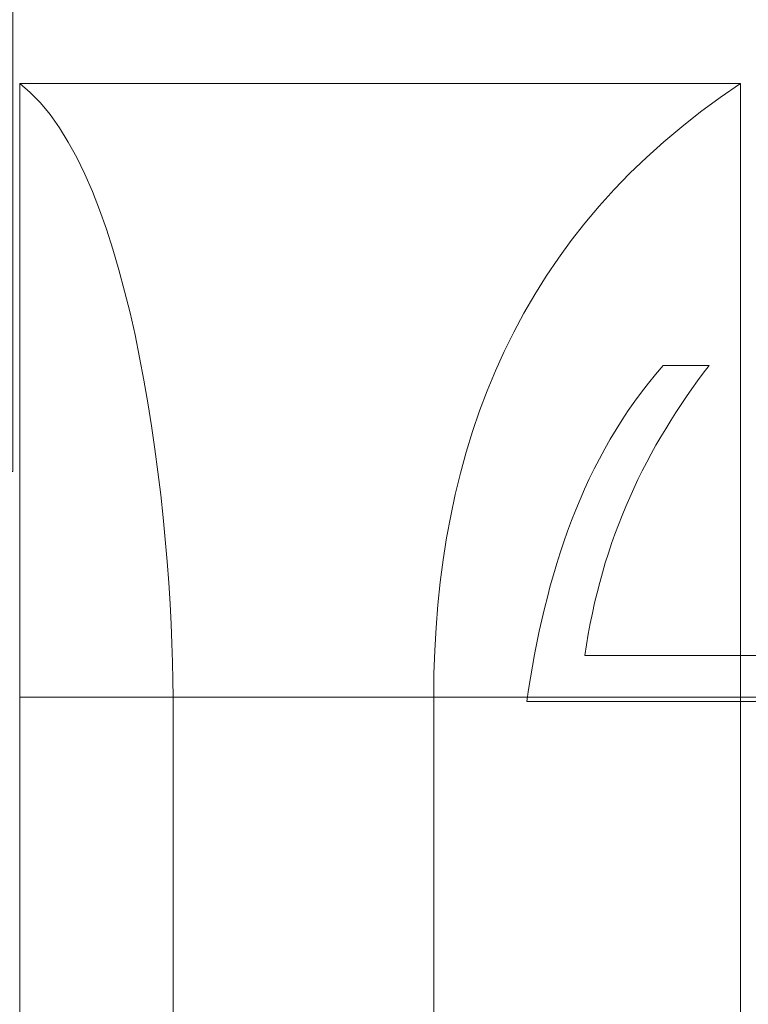
# Model space of a CAD drawing. Units: centimetres. Extents: x -8.8 to 8.8, y -14 to 13.9.
# Drawn here: x -4.1 to -2.6, y -1.2 to 0.9 of the extents above; entities that cross this region are included whole.
import ezdxf
from ezdxf.lldxf.tags import DXFTag

# ---------------------------------------------------------------- set-up
doc = ezdxf.new("R2010")
doc.units = ezdxf.units.CM
doc.header["$MEASUREMENT"] = 0
doc.layers.add('Ebene 1', color=7, linetype='Continuous')
tags = doc.linetypes.add('New Line109', pattern=[0.3, 0.2, -0.1]).pattern_tags.tags
tags[6:7] = [DXFTag(74, 4), DXFTag(75, 0), DXFTag(340, '0'), DXFTag(46, 1.0), DXFTag(50, 0.0), DXFTag(44, 0.0), DXFTag(45, 0.0)]
tags[4:5] = [DXFTag(74, 4), DXFTag(75, 0), DXFTag(340, '0'), DXFTag(46, 1.0), DXFTag(50, 0.0), DXFTag(44, 0.0), DXFTag(45, 0.0)]
tags = doc.linetypes.add('New Line183', pattern=[1, 0.5, -0.1, 0.1, -0.1, 0.1, -0.1]).pattern_tags.tags
tags[14:15] = [DXFTag(74, 4), DXFTag(75, 0), DXFTag(340, '0'), DXFTag(46, 1.0), DXFTag(50, 0.0), DXFTag(44, 0.0), DXFTag(45, 0.0)]
tags[12:13] = [DXFTag(74, 4), DXFTag(75, 0), DXFTag(340, '0'), DXFTag(46, 1.0), DXFTag(50, 0.0), DXFTag(44, 0.0), DXFTag(45, 0.0)]
tags[10:11] = [DXFTag(74, 4), DXFTag(75, 0), DXFTag(340, '0'), DXFTag(46, 1.0), DXFTag(50, 0.0), DXFTag(44, 0.0), DXFTag(45, 0.0)]
tags[8:9] = [DXFTag(74, 4), DXFTag(75, 0), DXFTag(340, '0'), DXFTag(46, 1.0), DXFTag(50, 0.0), DXFTag(44, 0.0), DXFTag(45, 0.0)]
tags[6:7] = [DXFTag(74, 4), DXFTag(75, 0), DXFTag(340, '0'), DXFTag(46, 1.0), DXFTag(50, 0.0), DXFTag(44, 0.0), DXFTag(45, 0.0)]
tags[4:5] = [DXFTag(74, 4), DXFTag(75, 0), DXFTag(340, '0'), DXFTag(46, 1.0), DXFTag(50, 0.0), DXFTag(44, 0.0), DXFTag(45, 0.0)]
tags = doc.linetypes.add('New Line184', pattern=[1, 0.5, -0.1, 0.1, -0.1, 0.1, -0.1]).pattern_tags.tags
tags[14:15] = [DXFTag(74, 4), DXFTag(75, 0), DXFTag(340, '0'), DXFTag(46, 1.0), DXFTag(50, 0.0), DXFTag(44, 0.0), DXFTag(45, 0.0)]
tags[12:13] = [DXFTag(74, 4), DXFTag(75, 0), DXFTag(340, '0'), DXFTag(46, 1.0), DXFTag(50, 0.0), DXFTag(44, 0.0), DXFTag(45, 0.0)]
tags[10:11] = [DXFTag(74, 4), DXFTag(75, 0), DXFTag(340, '0'), DXFTag(46, 1.0), DXFTag(50, 0.0), DXFTag(44, 0.0), DXFTag(45, 0.0)]
tags[8:9] = [DXFTag(74, 4), DXFTag(75, 0), DXFTag(340, '0'), DXFTag(46, 1.0), DXFTag(50, 0.0), DXFTag(44, 0.0), DXFTag(45, 0.0)]
tags[6:7] = [DXFTag(74, 4), DXFTag(75, 0), DXFTag(340, '0'), DXFTag(46, 1.0), DXFTag(50, 0.0), DXFTag(44, 0.0), DXFTag(45, 0.0)]
tags[4:5] = [DXFTag(74, 4), DXFTag(75, 0), DXFTag(340, '0'), DXFTag(46, 1.0), DXFTag(50, 0.0), DXFTag(44, 0.0), DXFTag(45, 0.0)]
tags = doc.linetypes.add('New Line185', pattern=[1, 0.5, -0.1, 0.1, -0.1, 0.1, -0.1]).pattern_tags.tags
tags[14:15] = [DXFTag(74, 4), DXFTag(75, 0), DXFTag(340, '0'), DXFTag(46, 1.0), DXFTag(50, 0.0), DXFTag(44, 0.0), DXFTag(45, 0.0)]
tags[12:13] = [DXFTag(74, 4), DXFTag(75, 0), DXFTag(340, '0'), DXFTag(46, 1.0), DXFTag(50, 0.0), DXFTag(44, 0.0), DXFTag(45, 0.0)]
tags[10:11] = [DXFTag(74, 4), DXFTag(75, 0), DXFTag(340, '0'), DXFTag(46, 1.0), DXFTag(50, 0.0), DXFTag(44, 0.0), DXFTag(45, 0.0)]
tags[8:9] = [DXFTag(74, 4), DXFTag(75, 0), DXFTag(340, '0'), DXFTag(46, 1.0), DXFTag(50, 0.0), DXFTag(44, 0.0), DXFTag(45, 0.0)]
tags[6:7] = [DXFTag(74, 4), DXFTag(75, 0), DXFTag(340, '0'), DXFTag(46, 1.0), DXFTag(50, 0.0), DXFTag(44, 0.0), DXFTag(45, 0.0)]
tags[4:5] = [DXFTag(74, 4), DXFTag(75, 0), DXFTag(340, '0'), DXFTag(46, 1.0), DXFTag(50, 0.0), DXFTag(44, 0.0), DXFTag(45, 0.0)]
tags = doc.linetypes.add('New Line186', pattern=[1, 0.5, -0.1, 0.1, -0.1, 0.1, -0.1]).pattern_tags.tags
tags[14:15] = [DXFTag(74, 4), DXFTag(75, 0), DXFTag(340, '0'), DXFTag(46, 1.0), DXFTag(50, 0.0), DXFTag(44, 0.0), DXFTag(45, 0.0)]
tags[12:13] = [DXFTag(74, 4), DXFTag(75, 0), DXFTag(340, '0'), DXFTag(46, 1.0), DXFTag(50, 0.0), DXFTag(44, 0.0), DXFTag(45, 0.0)]
tags[10:11] = [DXFTag(74, 4), DXFTag(75, 0), DXFTag(340, '0'), DXFTag(46, 1.0), DXFTag(50, 0.0), DXFTag(44, 0.0), DXFTag(45, 0.0)]
tags[8:9] = [DXFTag(74, 4), DXFTag(75, 0), DXFTag(340, '0'), DXFTag(46, 1.0), DXFTag(50, 0.0), DXFTag(44, 0.0), DXFTag(45, 0.0)]
tags[6:7] = [DXFTag(74, 4), DXFTag(75, 0), DXFTag(340, '0'), DXFTag(46, 1.0), DXFTag(50, 0.0), DXFTag(44, 0.0), DXFTag(45, 0.0)]
tags[4:5] = [DXFTag(74, 4), DXFTag(75, 0), DXFTag(340, '0'), DXFTag(46, 1.0), DXFTag(50, 0.0), DXFTag(44, 0.0), DXFTag(45, 0.0)]
tags = doc.linetypes.add('New Line187', pattern=[1, 0.5, -0.1, 0.1, -0.1, 0.1, -0.1]).pattern_tags.tags
tags[14:15] = [DXFTag(74, 4), DXFTag(75, 0), DXFTag(340, '0'), DXFTag(46, 1.0), DXFTag(50, 0.0), DXFTag(44, 0.0), DXFTag(45, 0.0)]
tags[12:13] = [DXFTag(74, 4), DXFTag(75, 0), DXFTag(340, '0'), DXFTag(46, 1.0), DXFTag(50, 0.0), DXFTag(44, 0.0), DXFTag(45, 0.0)]
tags[10:11] = [DXFTag(74, 4), DXFTag(75, 0), DXFTag(340, '0'), DXFTag(46, 1.0), DXFTag(50, 0.0), DXFTag(44, 0.0), DXFTag(45, 0.0)]
tags[8:9] = [DXFTag(74, 4), DXFTag(75, 0), DXFTag(340, '0'), DXFTag(46, 1.0), DXFTag(50, 0.0), DXFTag(44, 0.0), DXFTag(45, 0.0)]
tags[6:7] = [DXFTag(74, 4), DXFTag(75, 0), DXFTag(340, '0'), DXFTag(46, 1.0), DXFTag(50, 0.0), DXFTag(44, 0.0), DXFTag(45, 0.0)]
tags[4:5] = [DXFTag(74, 4), DXFTag(75, 0), DXFTag(340, '0'), DXFTag(46, 1.0), DXFTag(50, 0.0), DXFTag(44, 0.0), DXFTag(45, 0.0)]
tags = doc.linetypes.add('New Line188', pattern=[1, 0.5, -0.1, 0.1, -0.1, 0.1, -0.1]).pattern_tags.tags
tags[14:15] = [DXFTag(74, 4), DXFTag(75, 0), DXFTag(340, '0'), DXFTag(46, 1.0), DXFTag(50, 0.0), DXFTag(44, 0.0), DXFTag(45, 0.0)]
tags[12:13] = [DXFTag(74, 4), DXFTag(75, 0), DXFTag(340, '0'), DXFTag(46, 1.0), DXFTag(50, 0.0), DXFTag(44, 0.0), DXFTag(45, 0.0)]
tags[10:11] = [DXFTag(74, 4), DXFTag(75, 0), DXFTag(340, '0'), DXFTag(46, 1.0), DXFTag(50, 0.0), DXFTag(44, 0.0), DXFTag(45, 0.0)]
tags[8:9] = [DXFTag(74, 4), DXFTag(75, 0), DXFTag(340, '0'), DXFTag(46, 1.0), DXFTag(50, 0.0), DXFTag(44, 0.0), DXFTag(45, 0.0)]
tags[6:7] = [DXFTag(74, 4), DXFTag(75, 0), DXFTag(340, '0'), DXFTag(46, 1.0), DXFTag(50, 0.0), DXFTag(44, 0.0), DXFTag(45, 0.0)]
tags[4:5] = [DXFTag(74, 4), DXFTag(75, 0), DXFTag(340, '0'), DXFTag(46, 1.0), DXFTag(50, 0.0), DXFTag(44, 0.0), DXFTag(45, 0.0)]
tags = doc.linetypes.add('New Line189', pattern=[1, 0.5, -0.1, 0.1, -0.1, 0.1, -0.1]).pattern_tags.tags
tags[14:15] = [DXFTag(74, 4), DXFTag(75, 0), DXFTag(340, '0'), DXFTag(46, 1.0), DXFTag(50, 0.0), DXFTag(44, 0.0), DXFTag(45, 0.0)]
tags[12:13] = [DXFTag(74, 4), DXFTag(75, 0), DXFTag(340, '0'), DXFTag(46, 1.0), DXFTag(50, 0.0), DXFTag(44, 0.0), DXFTag(45, 0.0)]
tags[10:11] = [DXFTag(74, 4), DXFTag(75, 0), DXFTag(340, '0'), DXFTag(46, 1.0), DXFTag(50, 0.0), DXFTag(44, 0.0), DXFTag(45, 0.0)]
tags[8:9] = [DXFTag(74, 4), DXFTag(75, 0), DXFTag(340, '0'), DXFTag(46, 1.0), DXFTag(50, 0.0), DXFTag(44, 0.0), DXFTag(45, 0.0)]
tags[6:7] = [DXFTag(74, 4), DXFTag(75, 0), DXFTag(340, '0'), DXFTag(46, 1.0), DXFTag(50, 0.0), DXFTag(44, 0.0), DXFTag(45, 0.0)]
tags[4:5] = [DXFTag(74, 4), DXFTag(75, 0), DXFTag(340, '0'), DXFTag(46, 1.0), DXFTag(50, 0.0), DXFTag(44, 0.0), DXFTag(45, 0.0)]
tags = doc.linetypes.add('New Line191', pattern=[1, 0.5, -0.1, 0.1, -0.1, 0.1, -0.1]).pattern_tags.tags
tags[14:15] = [DXFTag(74, 4), DXFTag(75, 0), DXFTag(340, '0'), DXFTag(46, 1.0), DXFTag(50, 0.0), DXFTag(44, 0.0), DXFTag(45, 0.0)]
tags[12:13] = [DXFTag(74, 4), DXFTag(75, 0), DXFTag(340, '0'), DXFTag(46, 1.0), DXFTag(50, 0.0), DXFTag(44, 0.0), DXFTag(45, 0.0)]
tags[10:11] = [DXFTag(74, 4), DXFTag(75, 0), DXFTag(340, '0'), DXFTag(46, 1.0), DXFTag(50, 0.0), DXFTag(44, 0.0), DXFTag(45, 0.0)]
tags[8:9] = [DXFTag(74, 4), DXFTag(75, 0), DXFTag(340, '0'), DXFTag(46, 1.0), DXFTag(50, 0.0), DXFTag(44, 0.0), DXFTag(45, 0.0)]
tags[6:7] = [DXFTag(74, 4), DXFTag(75, 0), DXFTag(340, '0'), DXFTag(46, 1.0), DXFTag(50, 0.0), DXFTag(44, 0.0), DXFTag(45, 0.0)]
tags[4:5] = [DXFTag(74, 4), DXFTag(75, 0), DXFTag(340, '0'), DXFTag(46, 1.0), DXFTag(50, 0.0), DXFTag(44, 0.0), DXFTag(45, 0.0)]

msp = doc.modelspace()

# ---------------------------------------------------------------- linework, layer by layer
at = {"layer": 'Ebene 1', "color": 242, "lineweight": 50}
msp.add_open_spline([(-7.74525, 13.94876), (-7.74525, 13.94876), (8.75475, 13.94876), (8.75475, 13.94876), (8.75475, 13.94876), (8.75475, 13.94876), (8.75475, -9.35128), (8.75475, -9.35128), (8.75475, -9.35128), (8.75475, -9.35128), (-8.74525, -9.35128), (-8.74525, -9.35128), (-8.74525, -9.35128), (-8.74525, -9.35128), (-8.74525, 11.94876), (-8.74525, 11.94876), (-8.74525, 11.94876), (-8.74525, 11.94876), (-7.74525, 13.94876), (-7.74525, 13.94876)], degree=3, knots=[0, 0, 0, 0, 0.1666667, 0.1666667, 0.1666667, 0.1666667, 0.3333333, 0.3333333, 0.3333333, 0.3333333, 0.5, 0.5, 0.5, 0.5, 0.6666667, 0.6666667, 0.6666667, 0.6666667, 1, 1, 1, 1], dxfattribs=at)
at = {"layer": 'Ebene 1', "color": 250, "lineweight": 9}
msp.add_open_spline([(-5.43372, 9.45302), (-5.43372, 9.45302), (6.27725, 9.45302), (6.27725, 9.45302), (6.27725, 9.45302), (6.27725, 9.45302), (6.27725, -0.54698), (6.27725, -0.54698), (6.27725, -0.54698), (6.27725, -0.54698), (4.67178, -0.54698), (4.67178, -0.54698), (4.67178, -0.54698), (4.65423, 0.32333), (4.94435, 1.0423), (5.50511, 1.61873), (5.50511, 1.61873), (5.50511, 1.61873), (5.50511, 7.95302), (5.50511, 7.95302), (5.50511, 7.95302), (5.50511, 7.95302), (4.83844, 8.6197), (4.83844, 8.6197), (4.83844, 8.6197), (4.83844, 8.6197), (0.00509, 8.6193), (0.00509, 8.6193), (0.00509, 8.6193), (0.00509, 8.6193), (0.00509, 9.45302), (0.00509, 9.45302), (0.00509, 9.45302), (0.00509, 9.45302), (-2.32823, 9.45302), (-2.32823, 9.45302), (-2.32823, 9.45302), (-2.32823, 9.45302), (-2.32823, 8.6193), (-2.32823, 8.6193), (-2.32823, 8.6193), (-2.32823, 8.6193), (-3.99491, 8.6197), (-3.99491, 8.6197), (-3.99491, 8.6197), (-3.99491, 8.6197), (-4.66158, 7.95302), (-4.66158, 7.95302), (-4.66158, 7.95302), (-4.66158, 7.95302), (-4.66158, 0.84996), (-4.66158, 0.84996), (-4.66158, 0.84996), (-4.66158, 0.84996), (-4.49492, -0.3167), (-4.49492, -0.3167), (-4.49492, -0.3167), (-4.49492, -0.3167), (-4.22967, -0.3167), (-4.22967, -0.3167), (-4.22967, -0.3167), (-4.22967, -0.3167), (-4.22967, -0.4781), (-4.22967, -0.4781), (-4.22967, -0.4781), (-4.22967, -0.4781), (-5.18754, -0.4781), (-5.18754, -0.4781), (-5.18754, -0.4781), (-5.18754, -0.4781), (-5.19467, -0.05245), (-5.19467, -0.05245), (-5.19467, -0.05245), (-5.19467, -0.05245), (-5.24223, -0.05245), (-5.24223, -0.05245), (-5.24223, -0.05245), (-5.24223, -0.05245), (-5.24223, -0.32751), (-5.24223, -0.32751), (-5.24223, -0.32751), (-5.24223, -0.32751), (-5.43372, -0.3274), (-5.43372, -0.3274), (-5.43372, -0.3274), (-5.43372, -0.3274), (-5.43372, 9.45302), (-5.43372, 9.45302)], degree=3, knots=[0, 0, 0, 0, 0.0434783, 0.0434783, 0.0434783, 0.0434783, 0.0869565, 0.0869565, 0.0869565, 0.0869565, 0.1304348, 0.1304348, 0.1304348, 0.1304348, 0.173913, 0.173913, 0.173913, 0.173913, 0.2173913, 0.2173913, 0.2173913, 0.2173913, 0.2608696, 0.2608696, 0.2608696, 0.2608696, 0.3043478, 0.3043478, 0.3043478, 0.3043478, 0.3478261, 0.3478261, 0.3478261, 0.3478261, 0.3913043, 0.3913043, 0.3913043, 0.3913043, 0.4347826, 0.4347826, 0.4347826, 0.4347826, 0.4782609, 0.4782609, 0.4782609, 0.4782609, 0.5217391, 0.5217391, 0.5217391, 0.5217391, 0.5652174, 0.5652174, 0.5652174, 0.5652174, 0.6086957, 0.6086957, 0.6086957, 0.6086957, 0.6521739, 0.6521739, 0.6521739, 0.6521739, 0.6956522, 0.6956522, 0.6956522, 0.6956522, 0.7391304, 0.7391304, 0.7391304, 0.7391304, 0.7826087, 0.7826087, 0.7826087, 0.7826087, 0.826087, 0.826087, 0.826087, 0.826087, 0.8695652, 0.8695652, 0.8695652, 0.8695652, 0.9130435, 0.9130435, 0.9130435, 0.9130435, 1, 1, 1, 1], dxfattribs=at)
at = {"layer": 'Ebene 1', "color": 251, "lineweight": 9}
msp.add_open_spline([(-0.99067, 0.78636), (3.84311, 0.96627), (3.40873, 7.55618), (-0.91526, 7.62045), (-0.91526, 7.62045), (-0.91526, 7.62045), (-4.16158, 7.61968), (-4.16158, 7.61968), (-4.16158, 7.61968), (-4.16158, 6.83716), (-4.16158, 6.05465), (-4.16158, 5.27213), (-4.16158, 5.27213), (-4.4127, 4.56047), (-4.36809, 3.84813), (-4.16158, 3.13544), (-4.16158, 3.13544), (-4.16158, 3.13544), (-4.16159, -0.05247), (-4.16159, -0.05247), (-4.16159, -0.05247), (-4.16159, -0.05247), (-4.22967, -0.05247), (-4.22967, -0.05247), (-4.22967, -0.05247), (-4.22967, -0.05247), (-4.22967, -0.3167), (-4.22967, -0.3167), (-4.22967, -0.3167), (-4.22967, -0.3167), (-4.49492, -0.3167), (-4.49492, -0.3167), (-4.49492, -0.3167), (-4.49492, -0.3167), (-4.66158, 0.84996), (-4.66158, 0.84996), (-4.66158, 0.84996), (-4.66158, 0.84996), (-4.66158, 7.95302), (-4.66158, 7.95302), (-4.66158, 7.95302), (-4.66158, 7.95302), (-3.99491, 8.6197), (-3.99491, 8.6197), (-3.99491, 8.6197), (-3.99491, 8.6197), (-2.32823, 8.6193), (-2.32823, 8.6193), (-2.32823, 8.6193), (-2.32823, 8.6193), (-2.32823, 9.45302), (-2.32823, 9.45302), (-2.32823, 9.45302), (-2.32823, 9.45302), (0.00509, 9.45302), (0.00509, 9.45302), (0.00509, 9.45302), (0.00509, 9.45302), (0.00509, 8.6193), (0.00509, 8.6193), (0.00509, 8.6193), (0.00509, 8.6193), (4.83844, 8.6197), (4.83844, 8.6197), (4.83844, 8.6197), (4.83844, 8.6197), (5.50511, 7.95302), (5.50511, 7.95302), (5.50511, 7.95302), (5.50511, 7.95302), (5.50511, 1.61873), (5.50511, 1.61873), (5.50511, 1.61873), (4.88592, 0.97239), (4.65594, 0.24049), (4.67178, -0.54698), (4.67178, -0.54698), (4.67178, -0.54698), (-1.147, -0.54698), (-1.147, -0.54698), (-1.147, -0.54698), (-1.147, -0.54698), (-1.147, 0.58279), (-1.147, 0.58279), (-1.147, 0.58279), (-1.147, 0.63612), (-1.15956, 0.78636), (-0.99067, 0.78636)], degree=3, knots=[0, 0, 0, 0, 0.0434783, 0.0434783, 0.0434783, 0.0434783, 0.0869565, 0.0869565, 0.0869565, 0.0869565, 0.1304348, 0.1304348, 0.1304348, 0.1304348, 0.173913, 0.173913, 0.173913, 0.173913, 0.2173913, 0.2173913, 0.2173913, 0.2173913, 0.2608696, 0.2608696, 0.2608696, 0.2608696, 0.3043478, 0.3043478, 0.3043478, 0.3043478, 0.3478261, 0.3478261, 0.3478261, 0.3478261, 0.3913043, 0.3913043, 0.3913043, 0.3913043, 0.4347826, 0.4347826, 0.4347826, 0.4347826, 0.4782609, 0.4782609, 0.4782609, 0.4782609, 0.5217391, 0.5217391, 0.5217391, 0.5217391, 0.5652174, 0.5652174, 0.5652174, 0.5652174, 0.6086957, 0.6086957, 0.6086957, 0.6086957, 0.6521739, 0.6521739, 0.6521739, 0.6521739, 0.6956522, 0.6956522, 0.6956522, 0.6956522, 0.7391304, 0.7391304, 0.7391304, 0.7391304, 0.7826087, 0.7826087, 0.7826087, 0.7826087, 0.826087, 0.826087, 0.826087, 0.826087, 0.8695652, 0.8695652, 0.8695652, 0.8695652, 0.9130435, 0.9130435, 0.9130435, 0.9130435, 1, 1, 1, 1], dxfattribs=at)
at = {"layer": 'Ebene 1', "color": 250, "linetype": 'New Line109', "lineweight": 9}
msp.add_open_spline([(-5.06579, 0.50164), (-5.06579, 0.50164), (-5.06579, 8.92784), (-5.06579, 8.92784), (-5.06579, 8.92784), (-5.06579, 8.92784), (5.90131, 8.92784), (5.90131, 8.92784)], degree=3, knots=[0, 0, 0, 0, 0.3333333, 0.3333333, 0.3333333, 0.3333333, 1, 1, 1, 1], dxfattribs=at)
at = {"layer": 'Ebene 1', "color": 250, "linetype": 'New Line184', "lineweight": 9}
msp.add_open_spline([(-4.147, -0.54285), (-4.147, -0.54285), (-4.147, 0.79047), (-4.147, 0.79047), (-4.147, 0.79047), (-3.89599, 0.60112), (-3.81367, -0.16248), (-3.81367, -0.54285), (-3.81367, -0.54285), (-3.81367, -0.54285), (-4.147, -0.54285), (-4.147, -0.54285)], degree=3, knots=[0, 0, 0, 0, 0.25, 0.25, 0.25, 0.25, 0.5, 0.5, 0.5, 0.5, 1, 1, 1, 1], dxfattribs=at)
at = {"layer": 'Ebene 1', "color": 250, "linetype": 'New Line188', "lineweight": 9}
msp.add_open_spline([(-2.58033, 0.79047), (-2.58033, 0.79047), (-4.147, 0.79047), (-4.147, 0.79047)], degree=3, dxfattribs=at)
at = {"layer": 'Ebene 1', "color": 250, "linetype": 'New Line183', "lineweight": 9}
msp.add_open_spline([(-2.58033, -0.54285), (-2.58033, -0.09841), (-2.58033, 0.34603), (-2.58033, 0.79047), (-2.58033, 0.79047), (-3.06118, 0.47068), (-3.24605, 0.00275), (-3.24701, -0.54285), (-3.24701, -0.54285), (-3.24701, -0.54285), (-2.58033, -0.54285), (-2.58033, -0.54285)], degree=3, knots=[0, 0, 0, 0, 0.25, 0.25, 0.25, 0.25, 0.5, 0.5, 0.5, 0.5, 1, 1, 1, 1], dxfattribs=at)
at = {"layer": 'Ebene 1', "color": 250, "linetype": 'New Line191', "lineweight": 9}
msp.add_open_spline([(-2.74838, 0.17738), (-2.74838, 0.17738), (-2.64837, 0.17738), (-2.64837, 0.17738), (-2.64837, 0.17738), (-2.78376, 0.00213), (-2.88285, -0.20083), (-2.91823, -0.45251), (-2.91823, -0.45251), (-2.91823, -0.45251), (-1.247, -0.45251), (-1.247, -0.45251), (-1.247, -0.45251), (-1.247, -0.45251), (-1.147, -0.45251), (-1.147, -0.45251), (-1.147, -0.45251), (-1.147, -0.45251), (-1.147, -0.55251), (-1.147, -0.55251), (-1.147, -0.55251), (-1.147, -0.55251), (-1.147, -1.03586), (-1.147, -1.03586), (-1.147, -1.03586), (-1.147, -1.03586), (-1.247, -1.03586), (-1.247, -1.03586), (-1.247, -1.03586), (-1.247, -1.03586), (-1.247, -0.55251), (-1.247, -0.55251), (-1.247, -0.55251), (-1.247, -0.55251), (-2.94469, -0.55251), (-2.94469, -0.55251), (-2.94469, -0.55251), (-2.94469, -0.55251), (-3.04468, -0.55251), (-3.04468, -0.55251), (-3.04468, -0.55251), (-3.04468, -0.55251), (-3.04469, -0.55251), (-3.04469, -0.55251), (-3.04469, -0.55251), (-3.0044, -0.27616), (-2.92394, -0.0225), (-2.74838, 0.17738)], degree=3, knots=[0, 0, 0, 0, 0.0769231, 0.0769231, 0.0769231, 0.0769231, 0.1538462, 0.1538462, 0.1538462, 0.1538462, 0.2307692, 0.2307692, 0.2307692, 0.2307692, 0.3076923, 0.3076923, 0.3076923, 0.3076923, 0.3846154, 0.3846154, 0.3846154, 0.3846154, 0.4615385, 0.4615385, 0.4615385, 0.4615385, 0.5384615, 0.5384615, 0.5384615, 0.5384615, 0.6153846, 0.6153846, 0.6153846, 0.6153846, 0.6923077, 0.6923077, 0.6923077, 0.6923077, 0.7692308, 0.7692308, 0.7692308, 0.7692308, 0.8461538, 0.8461538, 0.8461538, 0.8461538, 1, 1, 1, 1], dxfattribs=at)
at = {"layer": 'Ebene 1', "color": 250, "linetype": 'New Line185', "lineweight": 9}
msp.add_open_spline([(-4.147, -0.54285), (-4.147, -0.54285), (-3.81367, -0.54285), (-3.81367, -0.54285), (-3.81367, -0.54285), (-3.81367, -0.54285), (-3.81367, -5.36537), (-3.81367, -5.36537), (-3.81367, -5.36537), (-3.81367, -5.36537), (-4.147, -5.36537), (-4.147, -5.36537), (-4.147, -5.36537), (-4.147, -5.36537), (-4.147, -0.54285), (-4.147, -0.54285)], degree=3, knots=[0, 0, 0, 0, 0.2, 0.2, 0.2, 0.2, 0.4, 0.4, 0.4, 0.4, 0.6, 0.6, 0.6, 0.6, 1, 1, 1, 1], dxfattribs=at)
at = {"layer": 'Ebene 1', "color": 250, "linetype": 'New Line189', "lineweight": 9}
msp.add_open_spline([(-2.58033, -0.54285), (-2.58033, -0.54285), (-4.147, -0.54285), (-4.147, -0.54285)], degree=3, dxfattribs=at)
at = {"layer": 'Ebene 1', "color": 250, "linetype": 'New Line186', "lineweight": 9}
msp.add_open_spline([(-3.24701, -0.54285), (-3.24701, -0.54285), (-2.58033, -0.54285), (-2.58033, -0.54285), (-2.58033, -0.54285), (-2.58033, -0.54285), (-2.58033, -5.36537), (-2.58033, -5.36537), (-2.58033, -5.36537), (-2.58033, -5.36537), (-3.24701, -5.36537), (-3.24701, -5.36537), (-3.24701, -5.36537), (-3.24701, -5.36537), (-3.24701, -0.54285), (-3.24701, -0.54285)], degree=3, knots=[0, 0, 0, 0, 0.2, 0.2, 0.2, 0.2, 0.4, 0.4, 0.4, 0.4, 0.6, 0.6, 0.6, 0.6, 1, 1, 1, 1], dxfattribs=at)
at = {"layer": 'Ebene 1', "color": 250, "linetype": 'New Line187', "lineweight": 9}
msp.add_open_spline([(-2.58033, -0.54285), (-2.58033, -0.54285), (-1.147, -0.54285), (-1.147, -0.54285), (-1.147, -0.54285), (-1.147, -0.54285), (-1.147, -5.36537), (-1.147, -5.36537), (-1.147, -5.36537), (-1.147, -5.36537), (-2.58033, -5.36537), (-2.58033, -5.36537), (-2.58033, -5.36537), (-2.58033, -5.36537), (-2.58033, -0.54285), (-2.58033, -0.54285)], degree=3, knots=[0, 0, 0, 0, 0.2, 0.2, 0.2, 0.2, 0.4, 0.4, 0.4, 0.4, 0.6, 0.6, 0.6, 0.6, 1, 1, 1, 1], dxfattribs=at)

doc.saveas('drawing.dxf')
